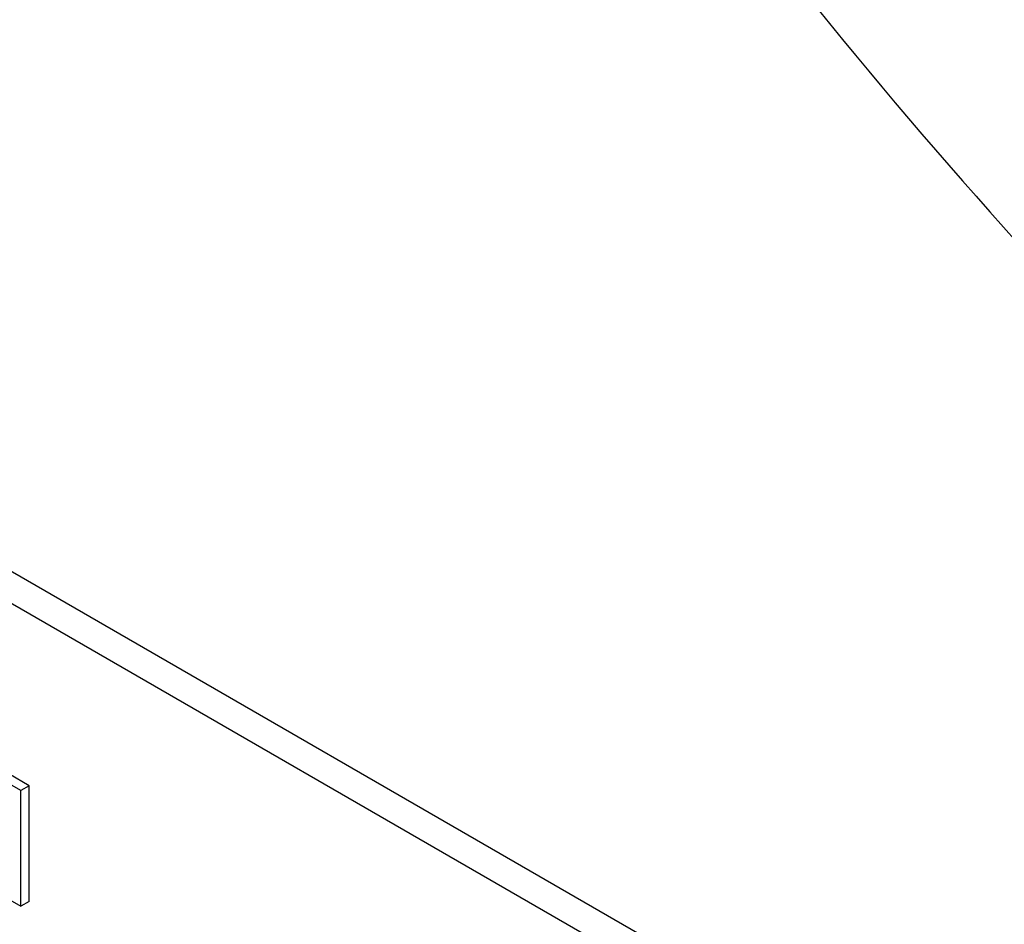
# Model space of a CAD drawing. Units: millimetres. Extents: x 0 to 4200, y -3 to 2970.
# Drawn here: x 3239 to 3264, y 1943 to 1966 of the extents above; entities that cross this region are included whole.
import ezdxf

# ---------------------------------------------------------------- set-up
doc = ezdxf.new("R2010")
doc.units = ezdxf.units.MM
doc.header["$LTSCALE"] = 231
doc.layers.get('0').update_dxf_attribs({"linetype": 'CONTINUOUS'})
doc.layers.add('02___PRT_ALL_AXES', color=7, linetype='CONTINUOUS')

msp = doc.modelspace()

# ---------------------------------------------------------------- linework, layer by layer
at = {"color": 7, "linetype": 'Continuous'}
for p, q in [((3259.097, 1940.318), (3195.457, 1977.059)), ((3258.39, 1939.91), (3194.75, 1976.651)), ((3238.915, 1946.762), (3238.393, 1947.063)), ((3238.703, 1946.64), (3238.181, 1946.941)), ((3238.915, 1946.762), (3238.703, 1946.64)), ((3238.703, 1943.682), (3238.703, 1946.64)), ((3238.915, 1943.805), (3238.915, 1946.762)), ((3238.181, 1943.984), (3238.703, 1943.682)), ((3238.915, 1943.805), (3238.703, 1943.682))]:
    msp.add_line(p, q, dxfattribs=at)
at = {"layer": '02___PRT_ALL_AXES', "color": 7, "linetype": 'Continuous'}
msp.add_open_spline([(3251.471, 1976.74), (3257.828, 1967.524), (3268.527, 1954.88), (3284.95, 1941.44), (3297.239, 1933.944), (3309.441, 1929.022), (3321.223, 1926.856), (3332.229, 1927.594), (3338.859, 1930.125), (3341.788, 1931.816)], degree=3, knots=[0, 0, 0, 0, 0.307267, 0.449598, 0.581164, 0.700817, 0.8088, 0.90717, 1, 1, 1, 1], dxfattribs=at)

doc.saveas('drawing.dxf')
